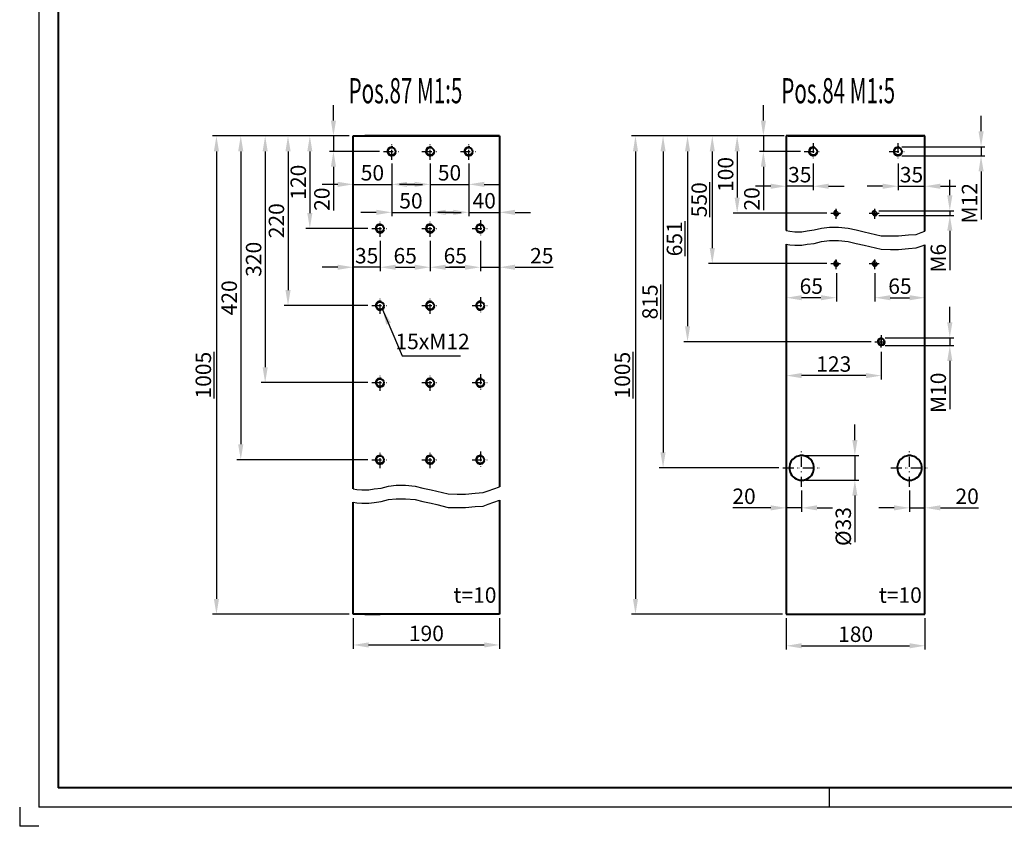
# Model space of a CAD drawing. Extents: x -620 to 569, y 5788 to 6629.
# Drawn here: x -620 to -365, y 5788 to 5997 of the extents above; entities that cross this region are included whole.
import ezdxf

# ---------------------------------------------------------------- set-up
doc = ezdxf.new("R2010")
doc.units = 0
doc.linetypes.add('STRICHPUNKT', pattern=[25.4, 12.7, -6.35, 0, -6.35])
doc.layers.get('Defpoints').update_dxf_attribs({"linetype": 'CONTINUOUS'})
for name, color, linetype, lineweight in [('ACHSE', 150, 'STRICHPUNKT', 25), ('BEM', 6, 'CONTINUOUS', 25), ('TEXT_7', 1, 'CONTINUOUS', 60), ('VOLL_03', 6, 'CONTINUOUS', 25), ('VOLL_05', 7, 'CONTINUOUS', 40)]:
    doc.layers.add(name, color=color, linetype=linetype, lineweight=lineweight)
doc.styles.add('ROMANS', font='romans.shx', dxfattribs={"width": 0.6, "height": 80})
doc.styles.get("Standard").update_dxf_attribs({"font": 'romans.shx', "width": 0.6})
doc.dimstyles.get("Standard").update_dxf_attribs({"dimtxt": 4, "dimasz": 4, "dimexe": 1, "dimexo": 1, "dimgap": 1, "dimtad": 1, "dimdsep": 46, "dimtxsty": 'Standard', "dimcen": 0, "dimclrd": 256, "dimclre": 256, "dimclrt": 256, "dimazin": 0, "dimtfac": 1, "dimtmove": 0, "dimatfit": 3, "dimfxl": 0, "dimtolj": 1, "dimtzin": 0, "dimarcsym": 0})

# ---------------------------------------------------------------- blocks, each defined once
blk = doc.blocks.new('*D70')
at = {"layer": 'BEM', "lineweight": -2}
for p, q in [((-421.49, 5959.78), (-421.49, 5952.9)), ((-414.49, 5959.78), (-414.49, 5952.9)), ((-425.49, 5953.9), (-429.49, 5953.9)), ((-414.49, 5953.9), (-421.49, 5953.9)), ((-410.49, 5953.9), (-406.49, 5953.9))]:
    blk.add_line(p, q, dxfattribs=at)
at = {"layer": 'BEM'}
for points in [[(-425.49, 5954.57), (-425.49, 5953.23), (-421.49, 5953.9)], [(-410.49, 5954.57), (-410.49, 5953.23), (-414.49, 5953.9)]]:
    blk.add_solid(points, dxfattribs=at)
at = {"layer": 'Defpoints', "color": 0}
for p in [(-421.49, 5960.78), (-414.49, 5960.78), (-421.49, 5953.9)]:
    blk.add_point(p, dxfattribs=at)
at = {"layer": 'BEM', "insert": (-417.99, 5956.9), "char_height": 4, "attachment_point": 5}
blk.add_mtext('\\A1;35', dxfattribs=at)
blk = doc.blocks.new('*D69')
at = {"layer": 'BEM', "lineweight": -2}
for p, q in [((-392.49, 5959.78), (-392.49, 5952.9)), ((-385.49, 5959.78), (-385.49, 5952.9)), ((-396.49, 5953.9), (-400.49, 5953.9)), ((-392.49, 5953.9), (-385.49, 5953.9)), ((-381.49, 5953.9), (-377.49, 5953.9))]:
    blk.add_line(p, q, dxfattribs=at)
at = {"layer": 'BEM'}
for points in [[(-396.49, 5954.57), (-396.49, 5953.23), (-392.49, 5953.9)], [(-381.49, 5954.57), (-381.49, 5953.23), (-385.49, 5953.9)]]:
    blk.add_solid(points, dxfattribs=at)
at = {"layer": 'Defpoints', "color": 0}
for p in [(-392.49, 5960.78), (-385.49, 5960.78), (-385.49, 5953.9)]:
    blk.add_point(p, dxfattribs=at)
at = {"layer": 'BEM', "insert": (-388.99, 5956.9), "char_height": 4, "attachment_point": 5}
blk.add_mtext('\\A1;35', dxfattribs=at)
blk = doc.blocks.new('*D68')
at = {"layer": 'BEM', "lineweight": -2}
for p, q in [((-398.49, 5931.37), (-398.49, 5923.98)), ((-385.49, 5931.37), (-385.49, 5923.98)), ((-394.49, 5924.98), (-389.49, 5924.98))]:
    blk.add_line(p, q, dxfattribs=at)
at = {"layer": 'BEM'}
for points in [[(-394.49, 5925.64), (-394.49, 5924.31), (-398.49, 5924.98)], [(-389.49, 5925.64), (-389.49, 5924.31), (-385.49, 5924.98)]]:
    blk.add_solid(points, dxfattribs=at)
at = {"layer": 'Defpoints', "color": 0}
for p in [(-398.49, 5932.37), (-385.49, 5932.37), (-385.49, 5924.98)]:
    blk.add_point(p, dxfattribs=at)
at = {"layer": 'BEM', "insert": (-391.99, 5927.98), "char_height": 4, "attachment_point": 5}
blk.add_mtext('\\A1;65', dxfattribs=at)
blk = doc.blocks.new('*D67')
at = {"layer": 'BEM', "lineweight": -2}
for p, q in [((-421.49, 5931.37), (-421.49, 5923.98)), ((-408.49, 5931.37), (-408.49, 5923.98)), ((-412.49, 5924.98), (-417.49, 5924.98))]:
    blk.add_line(p, q, dxfattribs=at)
at = {"layer": 'BEM'}
for points in [[(-417.49, 5925.64), (-417.49, 5924.31), (-421.49, 5924.98)], [(-412.49, 5925.64), (-412.49, 5924.31), (-408.49, 5924.98)]]:
    blk.add_solid(points, dxfattribs=at)
at = {"layer": 'Defpoints', "color": 0}
for p in [(-421.49, 5932.37), (-408.49, 5932.37), (-421.49, 5924.98)]:
    blk.add_point(p, dxfattribs=at)
at = {"layer": 'BEM', "insert": (-414.99, 5927.98), "char_height": 4, "attachment_point": 5}
blk.add_mtext('\\A1;65', dxfattribs=at)
blk = doc.blocks.new('*D66')
at = {"layer": 'BEM', "lineweight": -2}
for p, q in [((-389.49, 5874.95), (-389.49, 5869.46)), ((-385.49, 5874.95), (-385.49, 5869.46)), ((-393.49, 5870.46), (-397.49, 5870.46)), ((-389.49, 5870.46), (-385.49, 5870.46)), ((-381.49, 5870.46), (-371.61, 5870.46))]:
    blk.add_line(p, q, dxfattribs=at)
at = {"layer": 'BEM'}
for points in [[(-393.49, 5871.12), (-393.49, 5869.79), (-389.49, 5870.46)], [(-381.49, 5871.12), (-381.49, 5869.79), (-385.49, 5870.46)]]:
    blk.add_solid(points, dxfattribs=at)
at = {"layer": 'Defpoints', "color": 0}
for p in [(-389.49, 5875.95), (-385.49, 5875.95), (-385.49, 5870.46)]:
    blk.add_point(p, dxfattribs=at)
at = {"layer": 'BEM', "insert": (-374.55, 5873.46), "char_height": 4, "attachment_point": 5}
blk.add_mtext('\\A1;20', dxfattribs=at)
blk = doc.blocks.new('*D65')
at = {"layer": 'BEM', "lineweight": -2}
for p, q in [((-421.49, 5874.95), (-421.49, 5869.46)), ((-417.49, 5874.95), (-417.49, 5869.46)), ((-425.49, 5870.46), (-435.38, 5870.46)), ((-417.49, 5870.46), (-421.49, 5870.46)), ((-413.49, 5870.46), (-409.49, 5870.46))]:
    blk.add_line(p, q, dxfattribs=at)
at = {"layer": 'BEM'}
for points in [[(-425.49, 5871.12), (-425.49, 5869.79), (-421.49, 5870.46)], [(-413.49, 5871.12), (-413.49, 5869.79), (-417.49, 5870.46)]]:
    blk.add_solid(points, dxfattribs=at)
at = {"layer": 'Defpoints', "color": 0}
for p in [(-421.49, 5875.95), (-417.49, 5875.95), (-421.49, 5870.46)]:
    blk.add_point(p, dxfattribs=at)
at = {"layer": 'BEM', "insert": (-432.44, 5873.46), "char_height": 4, "attachment_point": 5}
blk.add_mtext('\\A1;20', dxfattribs=at)
blk = doc.blocks.new('*D64')
at = {"layer": 'BEM', "lineweight": -2}
for p, q in [((-421.49, 5910.91), (-421.49, 5903.77)), ((-396.82, 5910.91), (-396.82, 5903.77)), ((-400.82, 5904.77), (-417.49, 5904.77))]:
    blk.add_line(p, q, dxfattribs=at)
at = {"layer": 'BEM'}
for points in [[(-417.49, 5905.44), (-417.49, 5904.1), (-421.49, 5904.77)], [(-400.82, 5905.44), (-400.82, 5904.1), (-396.82, 5904.77)]]:
    blk.add_solid(points, dxfattribs=at)
at = {"layer": 'Defpoints', "color": 0}
for p in [(-421.49, 5911.91), (-396.82, 5911.91), (-421.49, 5904.77)]:
    blk.add_point(p, dxfattribs=at)
at = {"layer": 'BEM', "insert": (-409.16, 5907.77), "char_height": 4, "attachment_point": 5}
blk.add_mtext('\\A1;123', dxfattribs=at)
blk = doc.blocks.new('*D63')
at = {"layer": 'BEM', "lineweight": -2}
for p, q in [((-379.05, 5918.57), (-379.05, 5922.57)), ((-395.82, 5914.57), (-378.05, 5914.57)), ((-379.05, 5914.57), (-379.05, 5912.57)), ((-395.82, 5912.57), (-378.05, 5912.57)), ((-379.05, 5908.57), (-379.05, 5896.06))]:
    blk.add_line(p, q, dxfattribs=at)
at = {"layer": 'BEM'}
for points in [[(-379.72, 5918.57), (-378.38, 5918.57), (-379.05, 5914.57)], [(-379.72, 5908.57), (-378.38, 5908.57), (-379.05, 5912.57)]]:
    blk.add_solid(points, dxfattribs=at)
at = {"layer": 'Defpoints', "color": 0}
for p in [(-396.82, 5914.57), (-396.82, 5912.57), (-379.05, 5912.57)]:
    blk.add_point(p, dxfattribs=at)
at = {"layer": 'BEM', "insert": (-382.05, 5900.31), "char_height": 4, "attachment_point": 5, "rotation": 90}
blk.add_mtext('\\A1;M10', dxfattribs=at)
blk = doc.blocks.new('*D62')
at = {"layer": 'BEM', "lineweight": -2}
for p, q in [((-370.94, 5968.15), (-370.94, 5972.15)), ((-391.49, 5964.15), (-369.94, 5964.15)), ((-370.94, 5964.15), (-370.94, 5961.75)), ((-391.49, 5961.75), (-369.94, 5961.75)), ((-370.94, 5957.75), (-370.94, 5945.23))]:
    blk.add_line(p, q, dxfattribs=at)
at = {"layer": 'BEM'}
for points in [[(-371.6, 5968.15), (-370.27, 5968.15), (-370.94, 5964.15)], [(-371.6, 5957.75), (-370.27, 5957.75), (-370.94, 5961.75)]]:
    blk.add_solid(points, dxfattribs=at)
at = {"layer": 'Defpoints', "color": 0}
for p in [(-392.49, 5964.15), (-392.49, 5961.75), (-370.94, 5961.75)]:
    blk.add_point(p, dxfattribs=at)
at = {"layer": 'BEM', "insert": (-373.94, 5949.49), "char_height": 4, "attachment_point": 5, "rotation": 90}
blk.add_mtext('\\A1;M12', dxfattribs=at)
blk = doc.blocks.new('*D61')
at = {"layer": 'BEM', "lineweight": -2}
for p, q in [((-379.05, 5951.55), (-379.05, 5955.55)), ((-397.49, 5947.55), (-378.05, 5947.55)), ((-379.05, 5947.55), (-379.05, 5946.35)), ((-397.49, 5946.35), (-378.05, 5946.35)), ((-379.05, 5942.35), (-379.05, 5932.12))]:
    blk.add_line(p, q, dxfattribs=at)
at = {"layer": 'BEM'}
for points in [[(-379.72, 5951.55), (-378.38, 5951.55), (-379.05, 5947.55)], [(-379.72, 5942.35), (-378.38, 5942.35), (-379.05, 5946.35)]]:
    blk.add_solid(points, dxfattribs=at)
at = {"layer": 'Defpoints', "color": 0}
for p in [(-398.49, 5947.55), (-398.49, 5946.35), (-379.05, 5946.35)]:
    blk.add_point(p, dxfattribs=at)
at = {"layer": 'BEM', "insert": (-382.05, 5935.23), "char_height": 4, "attachment_point": 5, "rotation": 90}
blk.add_mtext('\\A1;M6', dxfattribs=at)
blk = doc.blocks.new('*D52')
at = {"layer": 'BEM', "lineweight": -2}
for p, q in [((-421.49, 5841.84), (-421.49, 5833.67)), ((-385.49, 5841.84), (-385.49, 5833.67)), ((-417.49, 5834.67), (-389.49, 5834.67))]:
    blk.add_line(p, q, dxfattribs=at)
at = {"layer": 'BEM'}
for points in [[(-417.49, 5835.34), (-417.49, 5834), (-421.49, 5834.67)], [(-389.49, 5835.34), (-389.49, 5834), (-385.49, 5834.67)]]:
    blk.add_solid(points, dxfattribs=at)
at = {"layer": 'Defpoints', "color": 0}
for p in [(-421.49, 5842.84), (-385.49, 5842.84), (-385.49, 5834.67)]:
    blk.add_point(p, dxfattribs=at)
at = {"layer": 'BEM', "insert": (-403.49, 5837.67), "char_height": 4, "attachment_point": 5}
blk.add_mtext('\\A1;180', dxfattribs=at)
blk = doc.blocks.new('*D51')
at = {"layer": 'BEM', "lineweight": -2}
for p, q in [((-533.86, 5841.84), (-533.86, 5833.88)), ((-495.86, 5841.84), (-495.86, 5833.88)), ((-529.86, 5834.88), (-499.86, 5834.88))]:
    blk.add_line(p, q, dxfattribs=at)
at = {"layer": 'BEM'}
for points in [[(-529.86, 5835.55), (-529.86, 5834.21), (-533.86, 5834.88)], [(-499.86, 5835.55), (-499.86, 5834.21), (-495.86, 5834.88)]]:
    blk.add_solid(points, dxfattribs=at)
at = {"layer": 'Defpoints', "color": 0}
for p in [(-533.86, 5842.84), (-495.86, 5842.84), (-495.86, 5834.88)]:
    blk.add_point(p, dxfattribs=at)
at = {"layer": 'BEM', "insert": (-514.86, 5837.88), "char_height": 4, "attachment_point": 5}
blk.add_mtext('\\A1;190', dxfattribs=at)
blk = doc.blocks.new('*D50')
at = {"layer": 'BEM', "lineweight": -2}
for p, q in [((-421.99, 5966.95), (-461.61, 5966.95)), ((-460.61, 5962.95), (-460.61, 5846.84)), ((-422.49, 5842.84), (-461.61, 5842.84))]:
    blk.add_line(p, q, dxfattribs=at)
at = {"layer": 'BEM'}
for points in [[(-461.27, 5962.95), (-459.94, 5962.95), (-460.61, 5966.95)], [(-461.27, 5846.84), (-459.94, 5846.84), (-460.61, 5842.84)]]:
    blk.add_solid(points, dxfattribs=at)
at = {"layer": 'Defpoints', "color": 0}
for p in [(-420.99, 5966.95), (-460.61, 5842.84), (-421.49, 5842.84)]:
    blk.add_point(p, dxfattribs=at)
at = {"layer": 'BEM', "insert": (-464.01, 5904.89), "char_height": 4, "attachment_point": 5, "rotation": 90}
blk.add_mtext('\\A1;{\\L1005}', dxfattribs=at)
blk = doc.blocks.new('*D49')
at = {"layer": 'BEM', "lineweight": -2}
for p, q in [((-422.49, 5966.95), (-454.45, 5966.95)), ((-453.45, 5962.95), (-453.45, 5884.84)), ((-423.39, 5880.84), (-454.45, 5880.84))]:
    blk.add_line(p, q, dxfattribs=at)
at = {"layer": 'BEM'}
for points in [[(-454.12, 5962.95), (-452.79, 5962.95), (-453.45, 5966.95)], [(-454.12, 5884.84), (-452.79, 5884.84), (-453.45, 5880.84)]]:
    blk.add_solid(points, dxfattribs=at)
at = {"layer": 'Defpoints', "color": 0}
for p in [(-421.49, 5966.95), (-453.45, 5880.84), (-422.39, 5880.84)]:
    blk.add_point(p, dxfattribs=at)
at = {"layer": 'BEM', "insert": (-456.85, 5923.89), "char_height": 4, "attachment_point": 5, "rotation": 90}
blk.add_mtext('\\A1;{\\L815}', dxfattribs=at)
blk = doc.blocks.new('*D48')
at = {"layer": 'BEM', "lineweight": -2}
for p, q in [((-422.49, 5966.95), (-448.1, 5966.95)), ((-447.1, 5962.95), (-447.1, 5917.57)), ((-399.48, 5913.57), (-448.1, 5913.57))]:
    blk.add_line(p, q, dxfattribs=at)
at = {"layer": 'BEM'}
for points in [[(-447.76, 5962.95), (-446.43, 5962.95), (-447.1, 5966.95)], [(-447.76, 5917.57), (-446.43, 5917.57), (-447.1, 5913.57)]]:
    blk.add_solid(points, dxfattribs=at)
at = {"layer": 'Defpoints', "color": 0}
for p in [(-421.49, 5966.95), (-447.1, 5913.57), (-398.48, 5913.57)]:
    blk.add_point(p, dxfattribs=at)
at = {"layer": 'BEM', "insert": (-450.5, 5940.26), "char_height": 4, "attachment_point": 5, "rotation": 90}
blk.add_mtext('\\A1;{\\L651}', dxfattribs=at)
blk = doc.blocks.new('*D47')
at = {"layer": 'BEM', "lineweight": -2}
for p, q in [((-422.49, 5966.95), (-441.68, 5966.95)), ((-440.68, 5962.95), (-440.68, 5937.84)), ((-410.96, 5933.84), (-441.68, 5933.84))]:
    blk.add_line(p, q, dxfattribs=at)
at = {"layer": 'BEM'}
for points in [[(-441.35, 5962.95), (-440.01, 5962.95), (-440.68, 5966.95)], [(-441.35, 5937.84), (-440.01, 5937.84), (-440.68, 5933.84)]]:
    blk.add_solid(points, dxfattribs=at)
at = {"layer": 'Defpoints', "color": 0}
for p in [(-421.49, 5966.95), (-440.68, 5933.84), (-409.96, 5933.84)]:
    blk.add_point(p, dxfattribs=at)
at = {"layer": 'BEM', "insert": (-444.08, 5950.39), "char_height": 4, "attachment_point": 5, "rotation": 90}
blk.add_mtext('\\A1;{\\L550}', dxfattribs=at)
blk = doc.blocks.new('*D46')
at = {"layer": 'BEM', "lineweight": -2}
for p, q in [((-422.49, 5966.95), (-435.22, 5966.95)), ((-434.22, 5962.95), (-434.22, 5950.95)), ((-410.96, 5946.95), (-435.22, 5946.95))]:
    blk.add_line(p, q, dxfattribs=at)
at = {"layer": 'BEM'}
for points in [[(-434.89, 5962.95), (-433.56, 5962.95), (-434.22, 5966.95)], [(-434.89, 5950.95), (-433.56, 5950.95), (-434.22, 5946.95)]]:
    blk.add_solid(points, dxfattribs=at)
at = {"layer": 'Defpoints', "color": 0}
for p in [(-421.49, 5966.95), (-434.22, 5946.95), (-409.96, 5946.95)]:
    blk.add_point(p, dxfattribs=at)
at = {"layer": 'BEM', "insert": (-437.22, 5956.95), "char_height": 4, "attachment_point": 5, "rotation": 90}
blk.add_mtext('\\A1;100', dxfattribs=at)
blk = doc.blocks.new('*D45')
at = {"layer": 'BEM', "lineweight": -2}
for p, q in [((-427.42, 5970.95), (-427.42, 5974.95)), ((-422.49, 5966.95), (-428.42, 5966.95)), ((-427.42, 5966.95), (-427.42, 5962.95)), ((-417.82, 5962.95), (-428.42, 5962.95)), ((-427.42, 5958.95), (-427.42, 5947.68))]:
    blk.add_line(p, q, dxfattribs=at)
at = {"layer": 'BEM'}
for points in [[(-428.08, 5970.95), (-426.75, 5970.95), (-427.42, 5966.95)], [(-428.08, 5958.95), (-426.75, 5958.95), (-427.42, 5962.95)]]:
    blk.add_solid(points, dxfattribs=at)
at = {"layer": 'Defpoints', "color": 0}
for p in [(-421.49, 5966.95), (-427.42, 5962.95), (-416.82, 5962.95)]:
    blk.add_point(p, dxfattribs=at)
at = {"layer": 'BEM', "insert": (-430.42, 5950.62), "char_height": 4, "attachment_point": 5, "rotation": 90}
blk.add_mtext('\\A1;20', dxfattribs=at)
blk = doc.blocks.new('*D44')
at = {"layer": 'BEM', "lineweight": -2}
for p, q in [((-403.69, 5888.04), (-403.69, 5892.04)), ((-416.49, 5884.04), (-402.69, 5884.04)), ((-403.69, 5884.04), (-403.69, 5877.64)), ((-416.49, 5877.64), (-402.69, 5877.64)), ((-403.69, 5873.64), (-403.69, 5861.58))]:
    blk.add_line(p, q, dxfattribs=at)
at = {"layer": 'BEM'}
for points in [[(-404.35, 5888.04), (-403.02, 5888.04), (-403.69, 5884.04)], [(-404.35, 5873.64), (-403.02, 5873.64), (-403.69, 5877.64)]]:
    blk.add_solid(points, dxfattribs=at)
at = {"layer": 'Defpoints', "color": 0}
for p in [(-417.49, 5884.04), (-417.49, 5877.64), (-403.69, 5877.64)]:
    blk.add_point(p, dxfattribs=at)
at = {"layer": 'BEM', "insert": (-406.69, 5865.61), "char_height": 4, "attachment_point": 5, "rotation": 90}
blk.add_mtext('\\A1;%%c33', dxfattribs=at)
blk = doc.blocks.new('*D26')
at = {"layer": 'BEM', "lineweight": -2}
for p, q in [((-503.86, 5959.78), (-503.86, 5946.13)), ((-495.86, 5959.78), (-495.86, 5946.13)), ((-507.86, 5947.13), (-511.86, 5947.13)), ((-503.86, 5947.13), (-495.86, 5947.13)), ((-491.86, 5947.13), (-487.86, 5947.13))]:
    blk.add_line(p, q, dxfattribs=at)
at = {"layer": 'BEM'}
for points in [[(-507.86, 5947.8), (-507.86, 5946.46), (-503.86, 5947.13)], [(-491.86, 5947.8), (-491.86, 5946.46), (-495.86, 5947.13)]]:
    blk.add_solid(points, dxfattribs=at)
at = {"layer": 'Defpoints', "color": 0}
for p in [(-503.86, 5960.78), (-495.86, 5960.78), (-495.86, 5947.13)]:
    blk.add_point(p, dxfattribs=at)
at = {"layer": 'BEM', "insert": (-499.86, 5950.13), "char_height": 4, "attachment_point": 5}
blk.add_mtext('\\A1;40', dxfattribs=at)
blk = doc.blocks.new('*D25')
at = {"layer": 'BEM', "lineweight": -2}
for p, q in [((-513.86, 5959.78), (-513.86, 5953.39)), ((-503.86, 5959.78), (-503.86, 5953.39)), ((-517.86, 5954.39), (-521.86, 5954.39)), ((-513.86, 5954.39), (-503.86, 5954.39)), ((-499.86, 5954.39), (-495.86, 5954.39))]:
    blk.add_line(p, q, dxfattribs=at)
at = {"layer": 'BEM'}
for points in [[(-517.86, 5955.05), (-517.86, 5953.72), (-513.86, 5954.39)], [(-499.86, 5955.05), (-499.86, 5953.72), (-503.86, 5954.39)]]:
    blk.add_solid(points, dxfattribs=at)
at = {"layer": 'Defpoints', "color": 0}
for p in [(-513.86, 5960.78), (-503.86, 5960.78), (-503.86, 5954.39)]:
    blk.add_point(p, dxfattribs=at)
at = {"layer": 'BEM', "insert": (-508.86, 5957.39), "char_height": 4, "attachment_point": 5}
blk.add_mtext('\\A1;50', dxfattribs=at)
blk = doc.blocks.new('*D24')
at = {"layer": 'BEM', "lineweight": -2}
for p, q in [((-523.86, 5959.78), (-523.86, 5946.13)), ((-513.86, 5959.78), (-513.86, 5946.13)), ((-527.86, 5947.13), (-531.86, 5947.13)), ((-523.86, 5947.13), (-513.86, 5947.13)), ((-509.86, 5947.13), (-505.86, 5947.13))]:
    blk.add_line(p, q, dxfattribs=at)
at = {"layer": 'BEM'}
for points in [[(-527.86, 5947.8), (-527.86, 5946.46), (-523.86, 5947.13)], [(-509.86, 5947.8), (-509.86, 5946.46), (-513.86, 5947.13)]]:
    blk.add_solid(points, dxfattribs=at)
at = {"layer": 'Defpoints', "color": 0}
for p in [(-523.86, 5960.78), (-513.86, 5960.78), (-513.86, 5947.13)]:
    blk.add_point(p, dxfattribs=at)
at = {"layer": 'BEM', "insert": (-518.86, 5950.13), "char_height": 4, "attachment_point": 5}
blk.add_mtext('\\A1;50', dxfattribs=at)
blk = doc.blocks.new('*D23')
at = {"layer": 'BEM', "lineweight": -2}
for p, q in [((-533.86, 5965.95), (-533.86, 5953.39)), ((-523.86, 5959.78), (-523.86, 5953.39)), ((-537.86, 5954.39), (-541.86, 5954.39)), ((-533.86, 5954.39), (-523.86, 5954.39)), ((-519.86, 5954.39), (-515.86, 5954.39))]:
    blk.add_line(p, q, dxfattribs=at)
at = {"layer": 'BEM'}
for points in [[(-537.86, 5955.05), (-537.86, 5953.72), (-533.86, 5954.39)], [(-519.86, 5955.05), (-519.86, 5953.72), (-523.86, 5954.39)]]:
    blk.add_solid(points, dxfattribs=at)
at = {"layer": 'Defpoints', "color": 0}
for p in [(-533.86, 5966.95), (-523.86, 5960.78), (-523.86, 5954.39)]:
    blk.add_point(p, dxfattribs=at)
at = {"layer": 'BEM', "insert": (-528.86, 5957.39), "char_height": 4, "attachment_point": 5}
blk.add_mtext('\\A1;50', dxfattribs=at)
blk = doc.blocks.new('*D22')
at = {"layer": 'BEM', "lineweight": -2}
for p, q in [((-500.86, 5939.78), (-500.86, 5931.88)), ((-495.86, 5939.78), (-495.86, 5931.88)), ((-504.86, 5932.88), (-508.86, 5932.88)), ((-500.86, 5932.88), (-495.86, 5932.88)), ((-491.86, 5932.88), (-481.97, 5932.88))]:
    blk.add_line(p, q, dxfattribs=at)
at = {"layer": 'BEM'}
for points in [[(-504.86, 5933.55), (-504.86, 5932.22), (-500.86, 5932.88)], [(-491.86, 5933.55), (-491.86, 5932.22), (-495.86, 5932.88)]]:
    blk.add_solid(points, dxfattribs=at)
at = {"layer": 'Defpoints', "color": 0}
for p in [(-500.86, 5940.78), (-495.86, 5940.78), (-495.86, 5932.88)]:
    blk.add_point(p, dxfattribs=at)
at = {"layer": 'BEM', "insert": (-484.92, 5935.88), "char_height": 4, "attachment_point": 5}
blk.add_mtext('\\A1;25', dxfattribs=at)
blk = doc.blocks.new('*D21')
at = {"layer": 'BEM', "lineweight": -2}
for p, q in [((-513.86, 5939.78), (-513.86, 5931.88)), ((-500.86, 5939.78), (-500.86, 5931.88)), ((-509.86, 5932.88), (-504.86, 5932.88))]:
    blk.add_line(p, q, dxfattribs=at)
at = {"layer": 'BEM'}
for points in [[(-509.86, 5933.55), (-509.86, 5932.22), (-513.86, 5932.88)], [(-504.86, 5933.55), (-504.86, 5932.22), (-500.86, 5932.88)]]:
    blk.add_solid(points, dxfattribs=at)
at = {"layer": 'Defpoints', "color": 0}
for p in [(-513.86, 5940.78), (-500.86, 5940.78), (-500.86, 5932.88)]:
    blk.add_point(p, dxfattribs=at)
at = {"layer": 'BEM', "insert": (-507.36, 5935.88), "char_height": 4, "attachment_point": 5}
blk.add_mtext('\\A1;65', dxfattribs=at)
blk = doc.blocks.new('*D20')
at = {"layer": 'BEM', "lineweight": -2}
for p, q in [((-526.86, 5939.78), (-526.86, 5931.88)), ((-513.86, 5939.78), (-513.86, 5931.88)), ((-522.86, 5932.88), (-517.86, 5932.88))]:
    blk.add_line(p, q, dxfattribs=at)
at = {"layer": 'BEM'}
for points in [[(-522.86, 5933.55), (-522.86, 5932.22), (-526.86, 5932.88)], [(-517.86, 5933.55), (-517.86, 5932.22), (-513.86, 5932.88)]]:
    blk.add_solid(points, dxfattribs=at)
at = {"layer": 'Defpoints', "color": 0}
for p in [(-526.86, 5940.78), (-513.86, 5940.78), (-513.86, 5932.88)]:
    blk.add_point(p, dxfattribs=at)
at = {"layer": 'BEM', "insert": (-520.36, 5935.88), "char_height": 4, "attachment_point": 5}
blk.add_mtext('\\A1;65', dxfattribs=at)
blk = doc.blocks.new('*D19')
at = {"layer": 'BEM', "lineweight": -2}
for p, q in [((-533.86, 5939.78), (-533.86, 5931.88)), ((-526.86, 5939.78), (-526.86, 5931.88)), ((-537.86, 5932.88), (-541.86, 5932.88)), ((-526.86, 5932.88), (-533.86, 5932.88)), ((-522.86, 5932.88), (-518.86, 5932.88))]:
    blk.add_line(p, q, dxfattribs=at)
at = {"layer": 'BEM'}
for points in [[(-537.86, 5933.55), (-537.86, 5932.22), (-533.86, 5932.88)], [(-522.86, 5933.55), (-522.86, 5932.22), (-526.86, 5932.88)]]:
    blk.add_solid(points, dxfattribs=at)
at = {"layer": 'Defpoints', "color": 0}
for p in [(-533.86, 5940.78), (-526.86, 5940.78), (-533.86, 5932.88)]:
    blk.add_point(p, dxfattribs=at)
at = {"layer": 'BEM', "insert": (-530.36, 5935.88), "char_height": 4, "attachment_point": 5}
blk.add_mtext('\\A1;35', dxfattribs=at)
blk = doc.blocks.new('*D18')
at = {"layer": 'BEM', "lineweight": -2}
for p, q in [((-534.86, 5966.95), (-570.33, 5966.95)), ((-569.33, 5962.95), (-569.33, 5846.84)), ((-534.86, 5842.84), (-570.33, 5842.84))]:
    blk.add_line(p, q, dxfattribs=at)
at = {"layer": 'BEM'}
for points in [[(-570, 5962.95), (-568.66, 5962.95), (-569.33, 5966.95)], [(-570, 5846.84), (-568.66, 5846.84), (-569.33, 5842.84)]]:
    blk.add_solid(points, dxfattribs=at)
at = {"layer": 'Defpoints', "color": 0}
for p in [(-533.86, 5966.95), (-569.33, 5842.84), (-533.86, 5842.84)]:
    blk.add_point(p, dxfattribs=at)
at = {"layer": 'BEM', "insert": (-572.73, 5904.89), "char_height": 4, "attachment_point": 5, "rotation": 90}
blk.add_mtext('\\A1;{\\L1005}', dxfattribs=at)
blk = doc.blocks.new('*D17')
at = {"layer": 'BEM', "lineweight": -2}
for p, q in [((-534.86, 5966.95), (-564.02, 5966.95)), ((-563.02, 5962.95), (-563.02, 5886.95)), ((-530.02, 5882.95), (-564.02, 5882.95))]:
    blk.add_line(p, q, dxfattribs=at)
at = {"layer": 'BEM'}
for points in [[(-563.69, 5962.95), (-562.35, 5962.95), (-563.02, 5966.95)], [(-563.69, 5886.95), (-562.35, 5886.95), (-563.02, 5882.95)]]:
    blk.add_solid(points, dxfattribs=at)
at = {"layer": 'Defpoints', "color": 0}
for p in [(-533.86, 5966.95), (-563.02, 5882.95), (-529.02, 5882.95)]:
    blk.add_point(p, dxfattribs=at)
at = {"layer": 'BEM', "insert": (-566.02, 5924.95), "char_height": 4, "attachment_point": 5, "rotation": 90}
blk.add_mtext('\\A1;420', dxfattribs=at)
blk = doc.blocks.new('*D16')
at = {"layer": 'BEM', "lineweight": -2}
for p, q in [((-534.86, 5966.95), (-557.69, 5966.95)), ((-556.69, 5962.95), (-556.69, 5906.95)), ((-530.02, 5902.95), (-557.69, 5902.95))]:
    blk.add_line(p, q, dxfattribs=at)
at = {"layer": 'BEM'}
for points in [[(-557.35, 5962.95), (-556.02, 5962.95), (-556.69, 5966.95)], [(-557.35, 5906.95), (-556.02, 5906.95), (-556.69, 5902.95)]]:
    blk.add_solid(points, dxfattribs=at)
at = {"layer": 'Defpoints', "color": 0}
for p in [(-533.86, 5966.95), (-556.69, 5902.95), (-529.02, 5902.95)]:
    blk.add_point(p, dxfattribs=at)
at = {"layer": 'BEM', "insert": (-559.69, 5934.95), "char_height": 4, "attachment_point": 5, "rotation": 90}
blk.add_mtext('\\A1;320', dxfattribs=at)
blk = doc.blocks.new('*D15')
at = {"layer": 'BEM', "lineweight": -2}
for p, q in [((-534.86, 5966.95), (-551.76, 5966.95)), ((-550.76, 5962.95), (-550.76, 5926.95)), ((-530.02, 5922.95), (-551.76, 5922.95))]:
    blk.add_line(p, q, dxfattribs=at)
at = {"layer": 'BEM'}
for points in [[(-551.42, 5962.95), (-550.09, 5962.95), (-550.76, 5966.95)], [(-551.42, 5926.95), (-550.09, 5926.95), (-550.76, 5922.95)]]:
    blk.add_solid(points, dxfattribs=at)
at = {"layer": 'Defpoints', "color": 0}
for p in [(-533.86, 5966.95), (-550.76, 5922.95), (-529.02, 5922.95)]:
    blk.add_point(p, dxfattribs=at)
at = {"layer": 'BEM', "insert": (-553.76, 5944.95), "char_height": 4, "attachment_point": 5, "rotation": 90}
blk.add_mtext('\\A1;220', dxfattribs=at)
blk = doc.blocks.new('*D14')
at = {"layer": 'BEM', "lineweight": -2}
for p, q in [((-534.86, 5966.95), (-546.1, 5966.95)), ((-545.1, 5962.95), (-545.1, 5946.95)), ((-530.02, 5942.95), (-546.1, 5942.95))]:
    blk.add_line(p, q, dxfattribs=at)
at = {"layer": 'BEM'}
for points in [[(-545.76, 5962.95), (-544.43, 5962.95), (-545.1, 5966.95)], [(-545.76, 5946.95), (-544.43, 5946.95), (-545.1, 5942.95)]]:
    blk.add_solid(points, dxfattribs=at)
at = {"layer": 'Defpoints', "color": 0}
for p in [(-533.86, 5966.95), (-545.1, 5942.95), (-529.02, 5942.95)]:
    blk.add_point(p, dxfattribs=at)
at = {"layer": 'BEM', "insert": (-548.1, 5954.95), "char_height": 4, "attachment_point": 5, "rotation": 90}
blk.add_mtext('\\A1;120', dxfattribs=at)
blk = doc.blocks.new('*D13')
at = {"layer": 'BEM', "lineweight": -2}
for p, q in [((-538.97, 5970.95), (-538.97, 5974.95)), ((-534.86, 5966.95), (-539.97, 5966.95)), ((-538.97, 5966.95), (-538.97, 5962.95)), ((-527.02, 5962.95), (-539.97, 5962.95)), ((-538.97, 5958.95), (-538.97, 5947.6))]:
    blk.add_line(p, q, dxfattribs=at)
at = {"layer": 'BEM'}
for points in [[(-539.64, 5970.95), (-538.31, 5970.95), (-538.97, 5966.95)], [(-539.64, 5958.95), (-538.31, 5958.95), (-538.97, 5962.95)]]:
    blk.add_solid(points, dxfattribs=at)
at = {"layer": 'Defpoints', "color": 0}
for p in [(-533.86, 5966.95), (-538.97, 5962.95), (-526.02, 5962.95)]:
    blk.add_point(p, dxfattribs=at)
at = {"layer": 'BEM', "insert": (-541.97, 5950.54), "char_height": 4, "attachment_point": 5, "rotation": 90}
blk.add_mtext('\\A1;20', dxfattribs=at)

msp = doc.modelspace()

# ---------------------------------------------------------------- linework, layer by layer
at = {"layer": 'ACHSE', "ltscale": 0.2}
for p, q in [((-526.0217, 5962.9452), (-521.6955, 5962.9452)), ((-523.8586, 5960.7821), (-523.8586, 5965.1083)), ((-516.0217, 5962.9452), (-511.6955, 5962.9452)), ((-513.8586, 5960.7821), (-513.8586, 5965.1083)), ((-506.0217, 5962.9452), (-501.6955, 5962.9452)), ((-503.8586, 5960.7821), (-503.8586, 5965.1083)), ((-416.8235, 5962.9452), (-412.1643, 5962.9452)), ((-414.4939, 5965.1083), (-414.4939, 5960.7821)), ((-394.8235, 5962.9452), (-390.1643, 5962.9452)), ((-392.4939, 5965.1083), (-392.4939, 5960.7821)), ((-408.4939, 5945.4771), (-408.4939, 5948.4133)), ((-398.4939, 5945.4771), (-398.4939, 5948.4133)), ((-526.8586, 5940.7821), (-526.8586, 5945.1083)), ((-513.8586, 5940.7821), (-513.8586, 5945.1083)), ((-500.8586, 5945.1083), (-500.8586, 5940.7821)), ((-409.962, 5946.9452), (-407.0258, 5946.9452)), ((-399.962, 5946.9452), (-397.0258, 5946.9452)), ((-529.0217, 5942.9452), (-524.6955, 5942.9452)), ((-516.0217, 5942.9452), (-511.6955, 5942.9452)), ((-503.0217, 5942.9452), (-498.6955, 5942.9452)), ((-408.4939, 5932.3718), (-408.4939, 5935.308)), ((-398.4939, 5932.3718), (-398.4939, 5935.308)), ((-409.962, 5933.8399), (-407.0258, 5933.8399)), ((-399.962, 5933.8399), (-397.0258, 5933.8399)), ((-526.8586, 5920.7821), (-526.8586, 5925.1083)), ((-513.8586, 5920.7821), (-513.8586, 5925.1083)), ((-500.8586, 5925.1083), (-500.8586, 5920.7821)), ((-529.0217, 5922.9452), (-524.6955, 5922.9452)), ((-516.0217, 5922.9452), (-511.6955, 5922.9452)), ((-503.0217, 5922.9452), (-498.6955, 5922.9452)), ((-396.8219, 5915.2316), (-396.8219, 5911.9075)), ((-396.8219, 5912.0293), (-396.8219, 5915.1098)), ((-398.4839, 5913.5696), (-395.1598, 5913.5696)), ((-398.3621, 5913.5696), (-395.2816, 5913.5696)), ((-526.8586, 5900.7821), (-526.8586, 5905.1083)), ((-513.8586, 5900.7821), (-513.8586, 5905.1083)), ((-500.8586, 5905.1083), (-500.8586, 5900.7821)), ((-529.0217, 5902.9452), (-524.6955, 5902.9452)), ((-516.0217, 5902.9452), (-511.6955, 5902.9452)), ((-503.0217, 5902.9452), (-498.6955, 5902.9452)), ((-526.8586, 5880.7821), (-526.8586, 5885.1083)), ((-513.8586, 5880.7821), (-513.8586, 5885.1083)), ((-500.8586, 5885.1083), (-500.8586, 5880.7821)), ((-417.4939, 5875.947), (-417.4939, 5885.7328)), ((-389.4939, 5875.947), (-389.4939, 5885.7328)), ((-529.0217, 5882.9452), (-524.6955, 5882.9452)), ((-516.0217, 5882.9452), (-511.6955, 5882.9452)), ((-503.0217, 5882.9452), (-498.6955, 5882.9452)), ((-422.3868, 5880.8399), (-412.601, 5880.8399)), ((-422.028, 5880.8399), (-412.9598, 5880.8399)), ((-394.3868, 5880.8399), (-384.601, 5880.8399)), ((-394.028, 5880.8399), (-384.9598, 5880.8399))]:
    msp.add_line(p, q, dxfattribs=at)
at = {"layer": 'BEM'}
for points in [[(-421.4939, 5942.4013), (-420.5523, 5942.2114), (-419.2582, 5942.1092), (-417.4533, 5942.1092), (-416.023, 5942.3476), (-414.2522, 5942.5859), (-412.3451, 5943.0626), (-410.3018, 5943.301), (-407.9179, 5943.301), (-405.4319, 5943.0626), (-403.3886, 5942.5859), (-401.2432, 5942.1092), (-399.8129, 5941.7687), (-396.8501, 5941.0537), (-394.4663, 5941.0196), (-392.3208, 5941.0196), (-389.8008, 5941.258), (-387.7915, 5941.3942), (-386.4634, 5941.8709), (-385.4939, 5942.2032)], [(-421.4939, 5938.9018), (-420.5523, 5938.7119), (-419.2582, 5938.6097), (-417.4533, 5938.6097), (-416.023, 5938.8481), (-414.2522, 5939.0864), (-412.3451, 5939.5631), (-410.3018, 5939.8015), (-407.9179, 5939.8015), (-405.4319, 5939.5631), (-403.3886, 5939.0864), (-401.2432, 5938.6097), (-399.8129, 5938.2692), (-396.8501, 5937.5542), (-394.4663, 5937.5201), (-392.3208, 5937.5201), (-389.8008, 5937.7585), (-387.7915, 5937.8947), (-386.4634, 5938.3714), (-385.4939, 5938.7037)], [(-533.8586, 5875.4214), (-532.917, 5875.2314), (-531.623, 5875.1293), (-529.818, 5875.1293), (-528.3877, 5875.3676), (-526.6169, 5875.606), (-524.7098, 5876.0827), (-522.6665, 5876.321), (-520.2827, 5876.321), (-517.7967, 5876.0827), (-515.7534, 5875.606), (-513.6079, 5875.1293), (-512.1776, 5874.7888), (-509.2148, 5874.0737), (-506.831, 5874.0397), (-504.6855, 5874.0397), (-502.1655, 5874.278), (-500.1563, 5874.4142), (-498.8281, 5874.8909), (-495.8586, 5875.9089)], [(-533.8586, 5871.9219), (-532.917, 5871.7319), (-531.623, 5871.6298), (-529.818, 5871.6298), (-528.3877, 5871.8681), (-526.6169, 5872.1065), (-524.7098, 5872.5832), (-522.6665, 5872.8215), (-520.2827, 5872.8215), (-517.7967, 5872.5832), (-515.7534, 5872.1065), (-513.6079, 5871.6298), (-512.1776, 5871.2893), (-509.2148, 5870.5742), (-506.831, 5870.5402), (-504.6855, 5870.5402), (-502.1655, 5870.7785), (-500.1563, 5870.9147), (-498.8281, 5871.3914), (-495.8586, 5872.4094)]]:
    msp.add_lwpolyline(points, dxfattribs=at)
for centre in [(-408.4939, 5946.9452), (-398.4939, 5946.9452), (-408.4939, 5933.8399), (-398.4939, 5933.8399)]:
    msp.add_circle(centre, 0.478, dxfattribs=at)
for centre in [(-523.8586, 5962.9452), (-513.8586, 5962.9452), (-503.8586, 5962.9452), (-414.4939, 5962.9452), (-392.4939, 5962.9452), (-526.8586, 5942.9452), (-513.8586, 5942.9452), (-500.8586, 5942.9452), (-526.8586, 5922.9452), (-513.8586, 5922.9452), (-500.8586, 5922.9452), (-526.8586, 5902.9452), (-513.8586, 5902.9452), (-500.8586, 5902.9452), (-526.8586, 5882.9452), (-513.8586, 5882.9452), (-500.8586, 5882.9452)]:
    msp.add_arc(centre, 1.2, 75, 345, dxfattribs=at)
at = {"layer": 'VOLL_03', "ltscale": 0.8}
for p, q in [((-615.3783, 6623.8285), (-615.3783, 5792.8285)), ((-620.3783, 5792.8285), (-620.3783, 5787.8285)), ((563.6217, 5792.8285), (-615.3783, 5792.8285)), ((-615.3783, 5787.8285), (-620.3783, 5787.8285))]:
    msp.add_line(p, q, dxfattribs=at)
at = {"layer": 'VOLL_03'}
msp.add_line((-410.3783, 5797.8285), (-410.3783, 5792.8285), dxfattribs=at)
at = {"layer": 'VOLL_03', "lineweight": 25}
msp.add_arc((-396.8219, 5913.5696), 1, 75, 345, dxfattribs=at)
at = {"layer": 'VOLL_05', "ltscale": 0.8}
for p in [(-610.3783, 6618.8285), (558.6217, 5797.8285)]:
    msp.add_line(p, (-610.3783, 5797.8285), dxfattribs=at)
at = {"layer": 'VOLL_05'}
for p, q in [((-533.8586, 5875.4214), (-533.8586, 5966.9452)), ((-533.8586, 5966.9452), (-495.8586, 5966.9452)), ((-495.8586, 5966.9452), (-530.8586, 5966.9452)), ((-495.8586, 5966.9452), (-495.8586, 5875.9089)), ((-385.4939, 5966.9452), (-421.4939, 5966.9452)), ((-421.4939, 5966.9452), (-421.4939, 5942.4013)), ((-420.9939, 5966.9452), (-385.9939, 5966.9452)), ((-385.4939, 5942.2032), (-385.4939, 5966.9452)), ((-421.4939, 5938.9018), (-421.4939, 5842.8399)), ((-385.4939, 5929.7186), (-385.4939, 5938.7037)), ((-385.4939, 5842.8399), (-385.4939, 5929.7186)), ((-533.8586, 5842.8399), (-533.8586, 5871.9219)), ((-495.8586, 5872.4094), (-495.8586, 5842.8399)), ((-495.8586, 5842.8399), (-533.8586, 5842.8399)), ((-530.8586, 5842.8399), (-526.8586, 5842.8399)), ((-421.4939, 5842.8399), (-385.4939, 5842.8399))]:
    msp.add_line(p, q, dxfattribs=at)
for centre, radius in [((-523.8586, 5962.9452), 0.986), ((-513.8586, 5962.9452), 0.986), ((-503.8586, 5962.9452), 0.986), ((-414.4939, 5962.9452), 0.986), ((-392.4939, 5962.9452), 0.986), ((-526.8586, 5942.9452), 0.986), ((-513.8586, 5942.9452), 0.986), ((-500.8586, 5942.9452), 0.986), ((-526.8586, 5922.9452), 0.986), ((-513.8586, 5922.9452), 0.986), ((-500.8586, 5922.9452), 0.986), ((-396.8219, 5913.5696), 0.816), ((-526.8586, 5902.9452), 0.986), ((-513.8586, 5902.9452), 0.986), ((-500.8586, 5902.9452), 0.986), ((-526.8586, 5882.9452), 0.986), ((-513.8586, 5882.9452), 0.986), ((-500.8586, 5882.9452), 0.986)]:
    msp.add_circle(centre, radius, dxfattribs=at)
for centre, radius, start, end in [((-408.4939, 5946.9452), 0.6, 75, 345), ((-398.4939, 5946.9452), 0.6, 75, 345), ((-408.4939, 5933.8399), 0.6, 75, 345), ((-398.4939, 5933.8399), 0.6, 75, 345), ((-417.4939, 5880.8399), 3.2, 99.62009, 200.364135), ((-417.4939, 5880.8399), 3.2, 80.37991, 99.62009), ((-417.4939, 5880.8399), 3.2, 339.635865, 80.37991), ((-389.4939, 5880.8399), 3.2, 99.62009, 200.364135), ((-389.4939, 5880.8399), 3.2, 80.37991, 99.62009), ((-389.4939, 5880.8399), 3.2, 339.635865, 80.37991), ((-417.4939, 5880.8399), 3.2, 200.364135, 339.635865), ((-389.4939, 5880.8399), 3.2, 200.364135, 339.635865)]:
    msp.add_arc(centre, radius, start, end, dxfattribs=at)

# ---------------------------------------------------------------- texts
at = {"layer": 'BEM', "char_height": 4, "attachment_point": 5}
for s, insert in [('15xM12', (-513.255, 5913.1099)), ('t=10', (-502.2497, 5847.3013)), ('t=10', (-391.8849, 5847.3013))]:
    msp.add_mtext(s, dxfattribs=dict(at, insert=insert))
at = {"layer": 'TEXT_7', "style": 'ROMANS', "width": 0.6}
for s, p in [('Pos.87 M1:5', (-535.0433, 5975.4262)), ('Pos.84 M1:5', (-422.7681, 5975.4262))]:
    msp.add_text(s, height=6.534407, dxfattribs=at).set_placement(p)

# ---------------------------------------------------------------- dimensions: what is measured, and where the dimension line sits
at = {"layer": 'BEM'}
for base, p1, p2, picture, middle in [((-538.9722, 5962.9452), (-533.8586, 5966.9452), (-526.0217, 5962.9452), '*D13', (-538.9722, 5950.5387)), ((-427.4153, 5962.9452), (-421.4939, 5966.9452), (-416.8235, 5962.9452), '*D45', (-427.4153, 5950.6229))]:
    dim = msp.add_linear_dim(base=base, p1=p1, p2=p2, angle=90, dimstyle='Standard', override={"dimlfac": 5}, dxfattribs=at)
    dim.commit()
    dim.dimension.update_dxf_attribs({"geometry": picture, "text_midpoint": middle, "dimtype": 128})
for p1, p2, distance, text, picture, middle in [((-392.4939, 5964.1452), (-392.4939, 5961.7452), 21.5558, 'M<>', '*D62', (-373.9381, 5949.4881)), ((-398.4939, 5947.5452), (-398.4939, 5946.3452), 19.4437, 'M<>', '*D61', (-382.0502, 5935.2309)), ((-396.8219, 5914.5696), (-396.8219, 5912.5696), 17.7717, 'M<>', '*D63', (-382.0502, 5900.3124)), ((-396.8219, 5911.9075), (-421.4939, 5911.9075), 7.137, '123', '*D64', (-409.1579, 5907.7705))]:
    dim = msp.add_aligned_dim(p1=p1, p2=p2, distance=distance, text=text, dimstyle='Standard', override={"dimlfac": 5}, dxfattribs=at)
    dim.commit()
    dim.dimension.update_dxf_attribs({"geometry": picture, "text_midpoint": middle})
for base, p1, p2, text, picture, middle in [((-569.331, 5842.8399), (-533.8586, 5966.9452), (-533.8586, 5842.8399), '{\\L1005}', '*D18', (-572.731, 5904.8925)), ((-460.6075, 5842.8399), (-420.9939, 5966.9452), (-421.4939, 5842.8399), '{\\L1005}', '*D50', (-464.0075, 5904.8925)), ((-453.4519, 5880.8399), (-421.4939, 5966.9452), (-422.3868, 5880.8399), '{\\L815}', '*D49', (-456.8519, 5923.8925)), ((-447.0953, 5913.5696), (-421.4939, 5966.9452), (-398.4839, 5913.5696), '{\\L651}', '*D48', (-450.4953, 5940.2574)), ((-440.6799, 5933.8399), (-421.4939, 5966.9452), (-409.962, 5933.8399), '{\\L550}', '*D47', (-444.0799, 5950.3925)), ((-403.6872, 5877.6399), (-417.4939, 5884.0399), (-417.4939, 5877.6399), '%%c33', '*D44', (-406.6872, 5865.6113))]:
    dim = msp.add_linear_dim(base=base, p1=p1, p2=p2, angle=90, text=text, dimstyle='Standard', override={"dimlfac": 5}, dxfattribs=at)
    dim.commit()
    dim.dimension.update_dxf_attribs({"geometry": picture, "text_midpoint": middle})
for base, p1, p2, picture, middle in [((-563.0202, 5882.9452), (-533.8586, 5966.9452), (-529.0217, 5882.9452), '*D17', (-566.0202, 5924.9452)), ((-556.6877, 5902.9452), (-533.8586, 5966.9452), (-529.0217, 5902.9452), '*D16', (-559.6877, 5934.9452)), ((-550.7551, 5922.9452), (-533.8586, 5966.9452), (-529.0217, 5922.9452), '*D15', (-553.7551, 5944.9452)), ((-545.0978, 5942.9452), (-533.8586, 5966.9452), (-529.0217, 5942.9452), '*D14', (-548.0978, 5954.9452)), ((-434.2241, 5946.9452), (-421.4939, 5966.9452), (-409.962, 5946.9452), '*D46', (-437.2241, 5956.9452))]:
    dim = msp.add_linear_dim(base=base, p1=p1, p2=p2, angle=90, dimstyle='Standard', override={"dimlfac": 5}, dxfattribs=at)
    dim.commit()
    dim.dimension.update_dxf_attribs({"geometry": picture, "text_midpoint": middle})
for base, p1, p2, picture, middle in [((-523.8586, 5954.3856), (-533.8586, 5966.9452), (-523.8586, 5960.7821), '*D23', (-528.8586, 5957.3856)), ((-513.8586, 5947.1311), (-523.8586, 5960.7821), (-513.8586, 5960.7821), '*D24', (-518.8586, 5950.1311)), ((-503.8586, 5954.3856), (-513.8586, 5960.7821), (-503.8586, 5960.7821), '*D25', (-508.8586, 5957.3856)), ((-495.8586, 5947.1311), (-503.8586, 5960.7821), (-495.8586, 5960.7821), '*D26', (-499.8586, 5950.1311)), ((-421.4939, 5953.9009), (-414.4939, 5960.7821), (-421.4939, 5960.7821), '*D70', (-417.9939, 5956.9009)), ((-385.4939, 5953.9009), (-392.4939, 5960.7821), (-385.4939, 5960.7821), '*D69', (-388.9939, 5956.9009)), ((-533.8586, 5932.8836), (-526.8586, 5940.7821), (-533.8586, 5940.7821), '*D19', (-530.3586, 5935.8836)), ((-513.8586, 5932.8836), (-526.8586, 5940.7821), (-513.8586, 5940.7821), '*D20', (-520.3586, 5935.8836)), ((-500.8586, 5932.8836), (-513.8586, 5940.7821), (-500.8586, 5940.7821), '*D21', (-507.3586, 5935.8836)), ((-495.8586, 5932.8836), (-500.8586, 5940.7821), (-495.8586, 5940.7821), '*D22', (-484.9157, 5935.8836)), ((-421.4939, 5924.9758), (-408.4939, 5932.3718), (-421.4939, 5932.3718), '*D67', (-414.9939, 5927.9758)), ((-385.4939, 5924.9758), (-398.4939, 5932.3718), (-385.4939, 5932.3718), '*D68', (-391.9939, 5927.9758)), ((-421.4939, 5870.4566), (-417.4939, 5875.947), (-421.4939, 5875.947), '*D65', (-432.4367, 5873.4566)), ((-385.4939, 5870.4566), (-389.4939, 5875.947), (-385.4939, 5875.947), '*D66', (-374.551, 5873.4566)), ((-495.8586, 5834.8813), (-533.8586, 5842.8399), (-495.8586, 5842.8399), '*D51', (-514.8586, 5837.8813)), ((-385.4939, 5834.6687), (-421.4939, 5842.8399), (-385.4939, 5842.8399), '*D52', (-403.4939, 5837.6687))]:
    dim = msp.add_linear_dim(base=base, p1=p1, p2=p2, dimstyle='Standard', override={"dimlfac": 5}, dxfattribs=at)
    dim.commit()
    dim.dimension.update_dxf_attribs({"geometry": picture, "text_midpoint": middle})

# ---------------------------------------------------------------- leaders
msp.add_leader([(-526.2125, 5921.934), (-521.1733, 5909.9043), (-506.0127, 5909.9043)], dimstyle='Standard', override={"dimgap": 1, "dimtad": 0, "dimlfac": 5}, dxfattribs=at)

doc.saveas('drawing.dxf')
